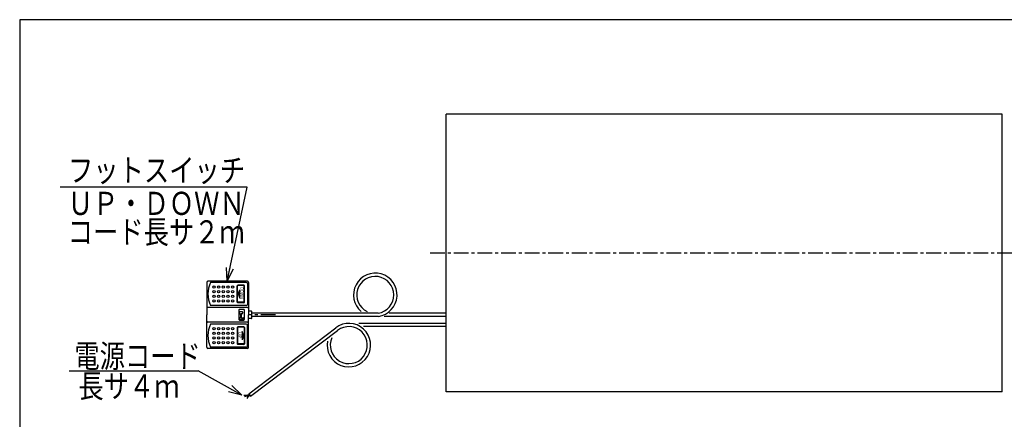
# Model space of a CAD drawing. Units: millimetres. Extents: x 18 to 3543, y 52 to 2400.
# Drawn here: x 118 to 2244, y 1537 to 2400 of the extents above; entities that cross this region are included whole.
import ezdxf

# ---------------------------------------------------------------- set-up
doc = ezdxf.new("R2010")
doc.units = ezdxf.units.MM
doc.linetypes.add('CENTER', pattern=[51, 31.8, -6.4, 6.4, -6.4])
doc.styles.add('ED_VECTOR', font='MONOTXT.SHX', dxfattribs={"bigfont": 'BIGFONT.SHX'})

# ---------------------------------------------------------------- blocks, each defined once
blk = doc.blocks.new('BLKF015')
at = {"color": 3, "linetype": 'Continuous', "lineweight": -3}
for p, q in [((522.024175, 1832.78024), (522.024175, 1762.78024)), ((609.524175, 1835.28024), (524.524175, 1835.28024)), ((607.024175, 1832.78024), (530.024175, 1832.78024)), ((609.524175, 1830.28024), (609.524175, 1785.28024)), ((612.024175, 1832.78024), (612.024175, 1770.78024)), ((607.024175, 1782.78024), (530.024175, 1782.78024)), ((618.024175, 1770.78024), (612.024175, 1770.78024)), ((619.024175, 1766.28024), (619.024175, 1769.78024)), ((670.373813, 1766.28024), (619.024175, 1766.28024)), ((522.024175, 1692.78024), (522.024175, 1762.78024)), ((612.024175, 1692.78024), (612.024175, 1754.78024)), ((618.024175, 1754.78024), (612.024175, 1754.78024)), ((619.024175, 1755.78024), (619.024175, 1759.28024)), ((670.373813, 1759.28024), (619.024175, 1759.28024)), ((607.024175, 1742.78024), (530.024175, 1742.78024)), ((609.524175, 1695.28024), (609.524175, 1740.28024)), ((609.524175, 1690.28024), (524.524175, 1690.28024)), ((607.024175, 1692.78024), (530.024175, 1692.78024))]:
    blk.add_line(p, q, dxfattribs=at)
at = {"color": 2, "linetype": 'Continuous', "lineweight": -3}
for p, q in [((587.524175, 1790.28024), (587.524175, 1825.28024)), ((588.524175, 1790.28024), (588.524175, 1825.28024)), ((602.024175, 1826.78024), (589.024175, 1826.78024)), ((602.024175, 1825.78024), (589.024175, 1825.78024)), ((589.973172, 1807.78024), (593.051244, 1816.78024)), ((589.973172, 1807.78024), (593.051244, 1798.78024)), ((593.051244, 1798.78024), (593.051244, 1816.78024)), ((602.524175, 1790.28024), (602.524175, 1825.28024)), ((603.524175, 1790.28024), (603.524175, 1825.28024)), ((602.024175, 1789.78024), (589.024175, 1789.78024)), ((602.024175, 1788.78024), (589.024175, 1788.78024)), ((609.524175, 1778.78024), (524.524175, 1778.78024)), ((591.271163, 1773.682899), (591.271163, 1752.577899)), ((592.058663, 1768.485399), (592.058663, 1766.122899)), ((592.531163, 1774.942899), (601.666163, 1774.942899)), ((593.161163, 1769.587899), (598.201163, 1769.587899)), ((593.161163, 1765.020399), (594.106163, 1765.020399)), ((596.783663, 1765.020399), (598.201163, 1765.020399)), ((599.303663, 1768.485399), (599.303663, 1766.122899)), ((602.926163, 1773.682899), (602.926163, 1752.577899)), ((612.024175, 1770.78024), (612.024175, 1762.78024)), ((619.024175, 1759.28024), (619.024175, 1766.28024)), ((609.524175, 1746.78024), (524.524175, 1746.78024)), ((592.058663, 1755.255399), (592.058663, 1754.310399)), ((592.531163, 1751.317899), (601.666163, 1751.317899)), ((593.161163, 1756.357899), (594.106163, 1756.357899)), ((593.161163, 1753.207899), (601.193663, 1753.207899)), ((595.051163, 1764.075399), (595.051163, 1757.302899)), ((595.838663, 1764.075399), (595.838663, 1757.302899)), ((596.783663, 1756.357899), (601.193663, 1756.357899)), ((602.296163, 1755.255399), (602.296163, 1754.310399)), ((612.024175, 1754.78024), (612.024175, 1762.78024)), ((587.524175, 1735.28024), (587.524175, 1700.28024)), ((588.524175, 1735.28024), (588.524175, 1700.28024)), ((602.024175, 1736.78024), (589.024175, 1736.78024)), ((602.024175, 1735.78024), (589.024175, 1735.78024)), ((598.524175, 1726.78024), (598.524175, 1708.78024)), ((601.602246, 1717.78024), (598.524175, 1726.78024)), ((602.524175, 1735.28024), (602.524175, 1700.28024)), ((603.524175, 1735.28024), (603.524175, 1700.28024)), ((601.602246, 1717.78024), (598.524175, 1708.78024)), ((602.024175, 1699.78024), (589.024175, 1699.78024)), ((602.024175, 1698.78024), (589.024175, 1698.78024))]:
    blk.add_line(p, q, dxfattribs=at)
at = {"color": 5, "linetype": 'CENTER', "lineweight": -3}
blk.add_line((670.373813, 1762.78024), (612.024175, 1762.78024), dxfattribs=at)
at = {"color": 2, "linetype": 'Continuous', "lineweight": -3}
for centre in [(537.524175, 1822.78024), (537.524175, 1812.78024), (547.524175, 1822.78024), (547.524175, 1812.78024), (557.524175, 1822.78024), (557.524175, 1812.78024), (567.524175, 1822.78024), (567.524175, 1812.78024), (577.524175, 1822.78024), (577.524175, 1812.78024), (537.524175, 1802.78024), (537.524175, 1792.78024), (547.524175, 1802.78024), (547.524175, 1792.78024), (557.524175, 1802.78024), (557.524175, 1792.78024), (567.524175, 1802.78024), (567.524175, 1792.78024), (577.524175, 1802.78024), (577.524175, 1792.78024), (537.524175, 1732.78024), (537.524175, 1722.78024), (547.524175, 1732.78024), (547.524175, 1722.78024), (557.524175, 1732.78024), (557.524175, 1722.78024), (567.524175, 1732.78024), (567.524175, 1722.78024), (577.524175, 1732.78024), (577.524175, 1722.78024), (537.524175, 1712.78024), (537.524175, 1702.78024), (547.524175, 1712.78024), (547.524175, 1702.78024), (557.524175, 1712.78024), (557.524175, 1702.78024), (567.524175, 1712.78024), (567.524175, 1702.78024), (577.524175, 1712.78024), (577.524175, 1702.78024)]:
    blk.add_circle(centre, 2.5, dxfattribs=at)
at = {"color": 3, "linetype": 'Continuous', "lineweight": -3}
for centre, radius, start, end in [((524.524175, 1832.78024), 2.5, 90, 180), ((584.092356, 1807.78024), 59.568182, 155.185163, 204.814837), ((607.024175, 1830.28024), 2.5, 0, 90), ((609.524175, 1832.78024), 2.5, 0, 90), ((607.024175, 1785.28024), 2.5, 270, 0), ((618.024175, 1769.78024), 1, 0, 90), ((618.024175, 1755.78024), 1, 270, 0), ((584.092356, 1717.78024), 59.568182, 155.185163, 204.814837), ((607.024175, 1740.28024), 2.5, 0, 90), ((524.524175, 1692.78024), 2.5, 180, 270), ((607.024175, 1695.28024), 2.5, 270, 0), ((609.524175, 1692.78024), 2.5, 270, 0)]:
    blk.add_arc(centre, radius, start, end, dxfattribs=at)
at = {"color": 2, "linetype": 'Continuous', "lineweight": -3}
for centre, radius, start, end in [((589.024175, 1825.28024), 1.5, 90, 180), ((589.024175, 1825.28024), 0.5, 90, 180), ((602.024175, 1825.28024), 1.5, 0, 90), ((602.024175, 1825.28024), 0.5, 0, 90), ((589.024175, 1790.28024), 1.5, 180, 270), ((589.024175, 1790.28024), 0.5, 180, 270), ((602.024175, 1790.28024), 0.5, 270, 0), ((602.024175, 1790.28024), 1.5, 270, 0), ((524.524175, 1776.28024), 2.5, 90, 180), ((592.531163, 1773.682899), 1.26, 90, 180), ((593.161163, 1768.485399), 1.1025, 90, 180), ((593.161163, 1766.122899), 1.1025, 180, 270), ((594.106163, 1764.075399), 0.945, 0, 90), ((596.783663, 1764.075399), 0.945, 90, 180), ((598.201163, 1768.485399), 1.1025, 0, 90), ((598.201163, 1766.122899), 1.1025, 270, 0), ((601.666163, 1773.682899), 1.26, 0, 90), ((609.524175, 1776.28024), 2.5, 0, 90), ((524.524175, 1749.28024), 2.5, 180, 270), ((592.531163, 1752.577899), 1.26, 180, 270), ((593.161163, 1755.255399), 1.1025, 90, 180), ((593.161163, 1754.310399), 1.1025, 180, 270), ((594.106163, 1757.302899), 0.945, 270, 0), ((596.783663, 1757.302899), 0.945, 180, 270), ((601.193663, 1755.255399), 1.1025, 0, 90), ((601.193663, 1754.310399), 1.1025, 270, 0), ((601.666163, 1752.577899), 1.26, 270, 0), ((609.524175, 1749.28024), 2.5, 270, 0), ((589.024175, 1735.28024), 1.5, 90, 180), ((589.024175, 1735.28024), 0.5, 90, 180), ((602.024175, 1735.28024), 1.5, 0, 90), ((602.024175, 1735.28024), 0.5, 0, 90), ((589.024175, 1700.28024), 1.5, 180, 270), ((589.024175, 1700.28024), 0.5, 180, 270), ((602.024175, 1700.28024), 0.5, 270, 0), ((602.024175, 1700.28024), 1.5, 270, 0)]:
    blk.add_arc(centre, radius, start, end, dxfattribs=at)
at = {"color": 2, "linetype": 'Continuous', "lineweight": -3, "style": 'ED_VECTOR'}
for s, height, width, p in [('DOWN', 6.383575, 0.969444, (594.66124, 1822.477876)), ('UP', 7.066058, 1.166654, (590.230399, 1726.760307))]:
    blk.add_text(s, height=height, rotation=270, dxfattribs=dict(at, width=width)).set_placement(p)
blk = doc.blocks.new('EDTIP_ARROW_S')
at = {"color": 0, "linetype": 'Continuous', "lineweight": -2}
for q in [(-1, 0), (-0.965926, 0.258819), (-0.965926, -0.258819)]:
    blk.add_line((0, 0), q, dxfattribs=at)

msp = doc.modelspace()

# ---------------------------------------------------------------- linework, layer by layer
at = {"color": 3, "linetype": 'Continuous', "lineweight": -3}
for p, q in [((118.051807, 2400.454119), (118.051807, 51.907189)), ((3440.625117, 2400.454119), (118.051807, 2400.454119)), ((2239.024175, 2196.28024), (1039.024175, 2196.28024)), ((1039.024175, 1596.28024), (1039.024175, 2196.28024)), ((2239.024175, 1596.28024), (2239.024175, 2196.28024)), ((892.024658, 1766.28024), (619.024175, 1766.28024)), ((1039.024175, 1766.28024), (915.711514, 1766.28024)), ((892.557295, 1759.28024), (619.024175, 1759.28024)), ((1039.024175, 1744.28024), (850.245196, 1744.28024)), ((1039.024175, 1759.28024), (905.004623, 1759.28024)), ((612.442916, 1592.227621), (800.176844, 1734.717872)), ((616.674968, 1586.651803), (804.408895, 1729.142054)), ((1039.024175, 1737.28024), (860.126987, 1737.28024)), ((2239.024175, 1596.28024), (1039.024175, 1596.28024)), ((608.556042, 1588.758283), (602.13141, 1588.579821)), ((609.03194, 1586.914176), (603.678081, 1585.605455)), ((610.638098, 1585.308018), (608.318092, 1581.976728)), ((613.62667, 1590.668), (608.556042, 1588.758283)), ((614.680999, 1589.278899), (609.03194, 1586.914176)), ((615.523194, 1588.169289), (610.638098, 1585.308018)), ((612.442916, 1592.227621), (616.674968, 1586.651803))]:
    msp.add_line(p, q, dxfattribs=at)
at = {"color": 5, "linetype": 'Continuous', "lineweight": -3}
for p, q in [((205.592928, 2039.399191), (609.168158, 2039.399191)), ((565.989149, 1835.28024), (608.961228, 2038.420975)), ((224.800998, 1641.70873), (503.071642, 1641.70873)), ((597.965383, 1589.37137), (503.071642, 1641.70873))]:
    msp.add_line(p, q, dxfattribs=at)
at = {"color": 5, "linetype": 'CENTER', "lineweight": -3}
msp.add_line((2260.060326, 1896.28024), (1002.390708, 1896.28024), dxfattribs=at)
at = {"color": 3, "linetype": 'Continuous', "lineweight": -3}
for centre, radius, start, end in [((885.719898, 1805.78024), 47, 278.364875, 229.860785), ((885.719898, 1805.78024), 40, 279.068722, 243.817766), ((828.592046, 1697.28024), 47, 169.243604, 127.198537), ((828.592046, 1697.28024), 40, 156.528943, 127.198537)]:
    msp.add_arc(centre, radius, start, end, dxfattribs=at)

# ---------------------------------------------------------------- block references
at = {"color": 5, "linetype": 'Continuous', "lineweight": -3, "xscale": 30, "yscale": 30}
for p, rotation in [((565.989149, 1835.28024), 258.055823), ((597.965383, 1589.37137), 331.121662)]:
    msp.add_blockref('EDTIP_ARROW_S', p, dxfattribs=dict(at, rotation=rotation))
msp.add_blockref('BLKF015', (0, 0))

# ---------------------------------------------------------------- texts
at = {"color": 3, "linetype": 'Continuous', "lineweight": -3, "style": 'ED_VECTOR', "width": 0.8}
for s, p in [('フットスイッチ', (222.539642, 2050.037109)), ('ＵＰ・ＤＯＷＮ', (221.794769, 1978.535767)), ('コード長サ２ｍ', (221.794769, 1916.921387)), ('電源コード', (236.125183, 1648.73645)), ('長サ４ｍ', (244.878906, 1583.751099))]:
    msp.add_text(s, height=50, dxfattribs=at).set_placement(p)

doc.saveas('drawing.dxf')
